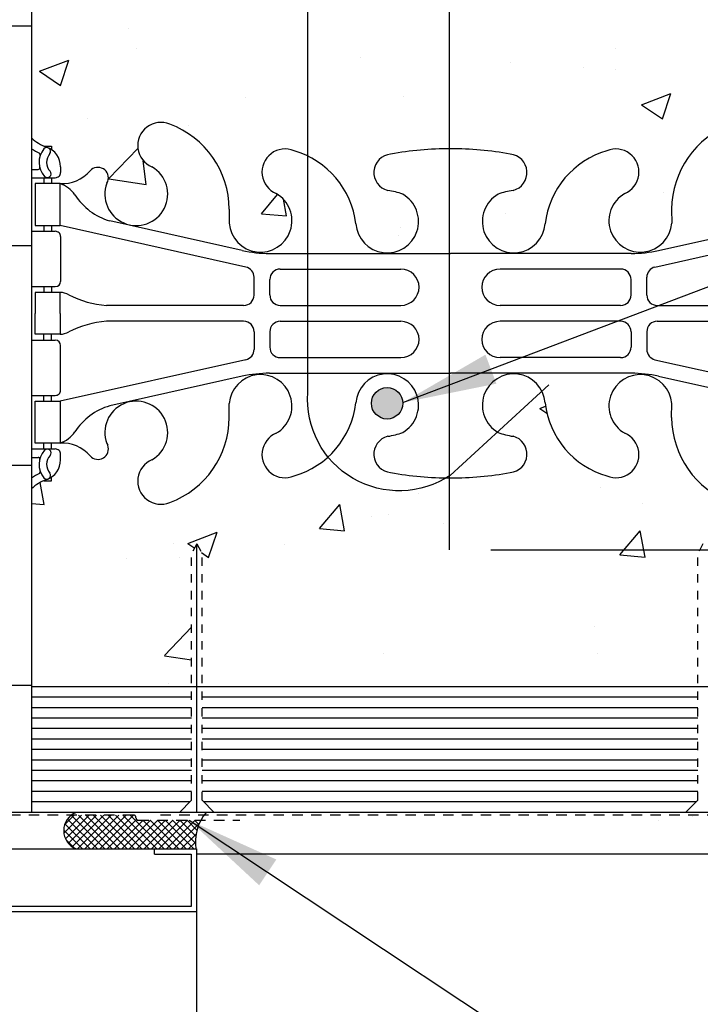
# Model space of a CAD drawing. Units: inches. Extents: x 2891.1 to 2946.6, y 417.3 to 502.3.
# Drawn here: x 2913.2 to 2921.3, y 479.2 to 490.9 of the extents above; entities that cross this region are included whole.
import ezdxf

# ---------------------------------------------------------------- set-up
doc = ezdxf.new("R2010")
doc.units = ezdxf.units.IN
doc.header["$LTSCALE"] = 0.5
doc.header["$MEASUREMENT"] = 0
doc.linetypes.add('DASHED2', pattern=[0.375, 0.25, -0.125])
doc.linetypes.add('HIDDEN2', pattern=[0.1875, 0.125, -0.0625])
doc.layers.get('0').update_dxf_attribs({"linetype": 'CONTINUOUS'})
doc.layers.get('Defpoints').update_dxf_attribs({"linetype": 'CONTINUOUS'})
for name, color, linetype in [('HATCH', 12, 'CONTINUOUS'), ('LINE18', 9, 'CONTINUOUS'), ('line25', 2, 'CONTINUOUS'), ('LINE3', 3, 'CONTINUOUS'), ('TEXT', 4, 'CONTINUOUS'), ('Web_Edge', 9, 'CONTINUOUS')]:
    doc.layers.add(name, color=color, linetype=linetype)
doc.styles.add('DIM', font='romans.shx', dxfattribs={"width": 0.7})
doc.dimstyles.new('ext_12', dxfattribs={"dimscale": 12, "dimtxt": 0.09375, "dimasz": 0.09375, "dimexe": 0.09375, "dimexo": 0.0625, "dimgap": 0.0625, "dimtad": 1, "dimdec": 1, "dimzin": 3, "dimdsep": 46, "dimlunit": 4, "dimtxsty": 'DIM', "dimcen": 0.09, "dimdle": 0.09375, "dimclrt": 4, "dimadec": 0, "dimazin": 0, "dimtfac": 1, "dimtdec": 1, "dimtmove": 2, "dimatfit": 3, "dimfxl": 0, "dimfrac": 2, "dimtolj": 1, "dimtzin": 0, "dimarcsym": 0})
doc.dimstyles.new('ext_8', dxfattribs={"dimscale": 8, "dimtxt": 0.09375, "dimasz": 0.09375, "dimexe": 0.09375, "dimexo": 0.0625, "dimgap": 0.0625, "dimtad": 1, "dimdec": 1, "dimzin": 3, "dimdsep": 46, "dimlunit": 4, "dimtxsty": 'DIM', "dimcen": 0.09, "dimdle": 0.09375, "dimclrt": 4, "dimadec": 0, "dimazin": 0, "dimtfac": 1, "dimtdec": 1, "dimtmove": 2, "dimatfit": 3, "dimfxl": 0, "dimfrac": 2, "dimtolj": 1, "dimtzin": 0, "dimarcsym": 0})

# ---------------------------------------------------------------- blocks, each defined once
blk = doc.blocks.new('10 web')
at = {"layer": 'Web_Edge'}
for p, q in [((4.853997003139739, 6.902688307544963), (4.763997003139139, 6.902688307551841)), ((4.763997003139139, 6.902688307551841), (4.76399700313641, 6.860962247627697)), ((4.653997003120367, 6.653839095863816), (4.653997003116729, 6.58633909584762)), ((4.999999999999545, 6.623839095844744), (4.922121466730914, 6.623839095844858)), ((4.101538480200816, 6.45797312270264), (4.08982827423506, 6.479319014377779)), ((4.999999999999545, 6.523839095844835), (4.716497003116729, 6.523839095844778)), ((4.763997003114582, 6.523839095844721), (4.763997003110035, 6.453839095844785)), ((4.853997003139739, 6.523839095844721), (4.853997003139739, 6.453839095844785)), ((-2.640335140480147, 6.147498939374429), (-2.64084503155118, 5.982511116583737)), ((2.640326912714499, 6.147498939374429), (2.640836803785533, 5.982511116583737)), ((-2.484795555028541, 5.655489849189166), (-4.065591131015026, 6.008449061888996)), ((2.484787327262893, 5.655489849189166), (4.065582903249378, 6.008449061888996)), ((-2.441441939459764, 5.45720924639096), (-4.659005230890216, 5.953839095844785)), ((2.441433711694117, 5.45720924639096), (4.658997003124568, 5.953839095844785)), ((4.999999999999545, 5.883839095844792), (4.716497003116729, 5.883839095844905)), ((4.763997003076383, 5.953839095844785), (4.763997003071836, 5.883839095844905)), ((4.853997003139739, 5.953839095844785), (4.853997003139739, 5.883839095844849)), ((4.653997003116729, 5.821339095844905), (4.653997003116729, 5.28633909584488)), ((-2.157925096423241, 5.619441932862458), (-4.113882823730819e-06, 5.619441932862401)), ((2.157916868657594, 5.619441932862458), (-4.113882823730819e-06, 5.619441932862401)), ((-2.031259477214917, 5.432808417810861), (-0.5917596972144565, 5.432808417810918)), ((2.031251249449269, 5.432808417810861), (0.5917514694488091, 5.432808417810918)), ((-2.343759387214504, 5.122942882862333), (-2.34375938721405, 5.335230735791015)), ((-2.156259477215826, 5.123810117810706), (-2.156259477214917, 5.307808417810861)), ((2.156251249450179, 5.123810117810706), (2.156251249449269, 5.307808417810861)), ((2.343751159448857, 5.122942882862333), (2.343751159448402, 5.335230735791015)), ((4.999999999999545, 5.223839095844824), (4.716497003116729, 5.22383909584488)), ((4.76399700302909, 5.22383909584488), (4.763997003024542, 5.153839095844944)), ((4.853997003140194, 5.223839095844937), (4.853997003140194, 5.153839095844944)), ((-2.468759387214504, 4.997942882862333), (-4.106281131013475, 4.997942882862333)), ((-2.031259477215826, 4.998810117810933), (-0.5917596972144565, 4.99881011781099)), ((2.031251249450179, 4.998810117810933), (0.5917514694488091, 4.99881011781099)), ((2.468751159448857, 4.997942882862333), (4.106272903247827, 4.997942882862333)), ((-2.468759387214504, 4.809735308827555), (-4.106281131013475, 4.809735308827555)), ((-2.031259477215826, 4.808868073878955), (-0.5917596972144565, 4.808868073878898)), ((2.031251249450179, 4.808868073878955), (0.5917514694488091, 4.808868073878898)), ((2.468751159448857, 4.809735308827555), (4.106272903247827, 4.809735308827555)), ((-2.343759387214504, 4.684735308827555), (-2.34375938721405, 4.472447455898873)), ((-2.156259477215826, 4.683868073879182), (-2.156259477214917, 4.499869773879027)), ((2.156251249450179, 4.683868073879182), (2.156251249449269, 4.499869773879027)), ((2.343751159448857, 4.684735308827555), (2.343751159448402, 4.472447455898873)), ((4.76399700302909, 4.583839095845008), (4.763997003024542, 4.653839095844944)), ((4.853997003140194, 4.583839095844951), (4.853997003140194, 4.653839095844944)), ((4.653997003116729, 3.986339095844983), (4.653997003116729, 4.521339095845008)), ((4.999999999999545, 4.583839095845065), (4.716497003116729, 4.583839095845008)), ((-2.031259477214917, 4.374869773879027), (-0.5917596972144565, 4.37486977387897)), ((2.031251249449269, 4.374869773879027), (0.5917514694488091, 4.37486977387897)), ((-2.441441939459764, 4.350468945298928), (-4.659005230890216, 3.853839095845103)), ((2.441433711694117, 4.350468945298928), (4.658997003124568, 3.853839095845103)), ((-2.484795555028541, 4.152188342500722), (-4.065591131015026, 3.799229129800892)), ((-2.157925096423241, 4.18823625882743), (-4.113882823730819e-06, 4.188236258827487)), ((2.157916868657594, 4.18823625882743), (-4.113882823730819e-06, 4.188236258827487)), ((2.484787327262893, 4.152188342500722), (4.065582903249378, 3.799229129800892)), ((4.999999999999545, 3.923839095845096), (4.716497003116729, 3.923839095844983)), ((4.763997003076383, 3.853839095845103), (4.763997003071836, 3.923839095844983)), ((4.853997003139739, 3.853839095845103), (4.853997003139739, 3.92383909584504)), ((-2.640335140480147, 3.660179252315459), (-2.64084503155118, 3.825167075106151)), ((2.640326912714499, 3.660179252315459), (2.640836803785533, 3.825167075106151)), ((4.101538480200816, 3.349705068987248), (4.08982827423506, 3.328359177312109)), ((4.763997003114582, 3.283839095845167), (4.763997003110035, 3.353839095845103)), ((4.853997003139739, 3.283839095845167), (4.853997003139739, 3.353839095845103)), ((4.653997003120367, 3.153839095826072), (4.653997003116729, 3.221339095842268)), ((4.999999999999545, 3.283839095845053), (4.716497003116729, 3.28383909584511)), ((4.999999999999545, 3.183839095845144), (4.922121466730914, 3.18383909584503)), ((4.763997003139139, 2.904989884138047), (4.76399700313641, 2.946715944062191)), ((4.853997003139739, 2.904989884144925), (4.763997003139139, 2.904989884138047))]:
    blk.add_line(p, q, dxfattribs=at)
for points in [[(4.95899700312475, 5.953839095844785), (4.658997003124568, 5.953839095844785), (4.658997003124568, 6.453839095844785), (4.95899700312475, 6.453839095844785)], [(4.95899700312475, 3.853839095845103), (4.658997003124568, 3.853839095845103), (4.658997003124568, 3.353839095845103), (4.95899700312475, 3.353839095845103)]]:
    blk.add_lwpolyline(points, close=True, dxfattribs=at)
for points in [[(4.658997003039531, 4.903839095844944), (4.658997003039531, 5.153839095844944), (4.958997003039713, 5.153839095844944), (4.958997003039713, 4.903839095844944)], [(4.658997003039531, 4.903839095844944), (4.658997003039531, 4.653839095844944), (4.958997003039713, 4.653839095844944), (4.958997003039713, 4.903839095844944)]]:
    blk.add_lwpolyline(points, dxfattribs=at)
for centre, radius, start, end in [((3.456095977412133, 6.907941981435442), 0.2769683423152065, 292.6800200708872, 112.6800200729195), ((-3.731902531418655, 6.141151518911897), 1.091585845779813, 0.3331688975579108, 69.48254033780732), ((3.731894303653007, 6.141151518911897), 1.091585845779813, 110.5174596621927, 179.6668311024421), ((4.653997003110362, 7.360945877027746), 0.5, 289.4712206353016, 313.7891111703809), ((-1.972967298529511, 6.590802604713076), 0.2769683423152065, 67.31997992708048, 247.3199799291128), ((-2.157043086624071, 5.854000851922137), 1.034103379311961, 6.666855068444773, 73.66351084947492), ((-0.01718612015702092, 3.09207290943192), 3.777410353861612, 89.73938234251118, 100.6275482201492), ((0.01717789239137346, 3.09207290943192), 3.777410353861612, 79.37245177985083, 90.26061765748882), ((2.157034858858424, 5.854000851922137), 1.034103379311961, 106.3364891505251, 173.3331449315552), ((1.972959070763864, 6.590802604713076), 0.2769683423152065, 292.6800200708872, 112.6800200729195), ((4.903997003120367, 6.653839095844774), 0.25, 109.4712206353016, 179.999999995639), ((4.818055965720305, 6.83929519551674), 0.04500919725254051, 40.81210079798517, 218.5519993539986), ((4.660289594665301, 6.708398502177886), 0.25, 317.5391321572082, 39.88548800373463), ((4.653997003110362, 7.360945877027746), 0.6, 294.9252292854749, 305.2167839521452), ((-0.6939550498032077, 6.585588239078959), 0.22, 95.18346528133279, 255.7396035695702), ((0.6939468220375602, 6.585588239078959), 0.22, 284.2603964304298, 84.8165347186672), ((4.660289594665301, 6.708398502177886), 0.16, 317.5391321572474, 39.99992280104347), ((4.916079213669491, 6.797928268316809), 0.02103171283708721, 116.0042723403082, 196.5359959553768), ((3.750002390996087, 6.327407514724143), 0.375, 119.9315291313768, 20.37572774752953), ((4.207006970636485, 6.522840883704077), 0.125, 41.01267807848709, 200.3757277476027), ((4.634342587612082, 6.894484112342184), 0.4413341939712527, 221.0126780785263, 273.2024024553114), ((4.716497003116729, 6.586339095844778), 0.0625, 179.9999999973945, 270), ((4.81152600413634, 6.570005769527882), 0.04500000000006049, 137.5391321572867, 317.5391321569801), ((4.921917470907374, 6.643421555051134), 0.01958352171754351, 164.5099000626936, 270.5968441877272), ((-0.8627051851749457, 5.546126778225982), 0.8341443637323576, 69.37290550549801, 82.1063016333885), ((0.8626969574092982, 5.546126778225982), 0.8341443637323576, 97.89369836661152, 110.627094494502), ((4.78140565428248, 6.111235233324521), 0.3638149041640656, 109.6612587265429, 145.0224862518246), ((-2.266873712113465, 6.01026813800155), 0.375, 184.2448425985993, 60.06847086862322), ((-0.7559610197477014, 6.00181332552944), 0.375, 184.2448425985993, 60.06847086862322), ((0.7559527919820539, 6.00181332552944), 0.375, 119.9315291313768, 355.7551574014007), ((2.266865484347818, 6.01026813800155), 0.375, 119.9315291313768, 355.7551574014007), ((3.858286758964368, 6.722465284659052), 0.7434990637615071, 286.1892885425029, 327.2080834721897), ((4.716497003116729, 5.821339095844905), 0.0625, 89.99999999997395, 180), ((-2.157925096423241, 7.119441932862458), 1.5, 257.4134795292165, 270), ((2.157916868657594, 7.119441932862458), 1.5, 270, 282.5865204707835), ((-2.46875938721405, 5.335230735791015), 0.125, 0, 77.37672990340316), ((-2.031259477214917, 5.307808417810861), 0.125, 90, 180), ((-0.5917596972144565, 5.215809267810926), 0.2169991499999639, 270, 90), ((0.5917514694488091, 5.215809267810926), 0.2169991499999639, 90, 270), ((2.031251249449269, 5.307808417810861), 0.125, 0, 90), ((2.468751159448402, 5.335230735791015), 0.125, 102.6232700965968, 180), ((4.716497003116729, 5.28633909584488), 0.0625, 180, 269.9999999999739), ((-2.468759387214504, 5.122942882862333), 0.125, 270, 0), ((-2.031259477215826, 5.123810117810933), 0.125, 180.0000000001042, 270), ((2.031251249450179, 5.123810117810933), 0.125, 270, 359.9999999998958), ((2.468751159448857, 5.122942882862333), 0.125, 180, 270), ((4.017522083625408, 6.164793898792084), 1.170221347164698, 274.3495487562789, 297.3634518219287), ((4.663119758126413, 4.935155436455489), 0.218722518258797, 91.08004634494158, 119.5062534114404), ((-2.468759387214504, 4.684735308827555), 0.125, 0, 90), ((-2.031259477215826, 4.683868073878955), 0.125, 90, 179.9999999998958), ((-0.5917596972144565, 4.591868923878963), 0.2169991499999639, 270, 90), ((0.5917514694488091, 4.591868923878963), 0.2169991499999639, 90, 270), ((2.031251249450179, 4.683868073878955), 0.125, 1.042204158021965e-10, 90), ((2.468751159448857, 4.684735308827555), 0.125, 90, 180), ((4.017522083625408, 3.642884292897804), 1.170221347164698, 62.63654817807128, 85.65045124372111), ((4.663119758126413, 4.872522755234399), 0.218722518258797, 240.4937465885596, 268.9199536550584), ((-2.46875938721405, 4.472447455898873), 0.125, 282.6232700965969, 0), ((-2.031259477214917, 4.499869773879027), 0.125, 180, 270), ((2.031251249449269, 4.499869773879027), 0.125, 270, 0), ((2.468751159448402, 4.472447455898873), 0.125, 180, 257.3767299034032), ((4.716497003116729, 4.521339095845008), 0.0625, 90.00000000002606, 180), ((-2.266873712113465, 3.797410053688338), 0.375, 299.9315291313768, 175.7551574014007), ((-2.157925096423241, 2.68823625882743), 1.5, 90, 102.5865204707836), ((-0.7559610197477014, 3.805864866160448), 0.375, 299.9315291313768, 175.7551574014007), ((0.7559527919820539, 3.805864866160448), 0.375, 4.244842598599332, 240.0684708686232), ((2.266865484347818, 3.797410053688338), 0.375, 4.244842598599332, 240.0684708686232), ((2.157916868657594, 2.68823625882743), 1.5, 77.41347952921645, 90), ((4.716497003116729, 3.986339095844983), 0.0625, 180, 270.000000000026), ((-2.157043086624071, 3.953677339767751), 1.034103379311961, 286.3364891505251, 353.3331449315552), ((2.157034858858424, 3.953677339767751), 1.034103379311961, 186.6668550684448, 253.6635108494749), ((3.750002390996087, 3.480270676965745), 0.375, 339.6242722524705, 240.0684708686232), ((3.858286758964368, 3.085212907030837), 0.7434990637615071, 32.79191652781028, 73.81071145749713), ((-3.731902531418655, 3.666526672777991), 1.091585845779813, 290.5174596621927, 359.6668311024421), ((3.731894303653007, 3.666526672777991), 1.091585845779813, 180.3331688975579, 249.4825403378073), ((-1.972967298529511, 3.216875586976812), 0.2769683423152065, 112.6800200708872, 292.6800200729195), ((-0.6939550498032077, 3.222089952610929), 0.22, 104.2603964304298, 264.8165347186672), ((-0.8627051851749457, 4.261551413463906), 0.8341443637323576, 277.8936983666115, 290.627094494502), ((0.8626969574092982, 4.261551413463906), 0.8341443637323576, 249.372905505498, 262.1063016333885), ((0.6939468220375602, 3.222089952610929), 0.22, 275.1834652813328, 75.73960356957022), ((1.972959070763864, 3.216875586976812), 0.2769683423152065, 247.3199799270805, 67.31997992911278), ((4.78140565428248, 3.696442958365367), 0.3638149041640656, 214.9775137481754, 250.3387412734571), ((4.207006970636485, 3.284837307985811), 0.125, 159.6242722523973, 318.9873219215129), ((4.634342587612082, 2.913194079347704), 0.4413341939712527, 86.79759754468866, 138.9873219214737), ((4.716497003116729, 3.22133909584511), 0.0625, 90, 180.0000000026055), ((4.81152600413634, 3.237672422162007), 0.04500000000006049, 42.46086784301984, 222.4608678427133), ((4.660289594665301, 3.099279689512002), 0.16, 320.0000771989565, 42.46086784275256), ((4.660289594665301, 3.099279689512002), 0.25, 320.1145119962654, 42.46086784279177), ((4.921917470907374, 3.164256636638754), 0.01958352171754351, 89.40315581227276, 195.4900999373064), ((3.456095977412133, 2.899736210254446), 0.2769683423152065, 247.3199799270805, 67.31997992911278), ((4.903997003120367, 3.153839095845115), 0.25, 180.000000004361, 250.5287793646984), ((-0.01718612015702092, 6.715605282257968), 3.777410353861612, 259.3724517798508, 270.2606176574888), ((0.01717789239137346, 6.715605282257968), 3.777410353861612, 269.7393823425112, 280.6275482201492), ((4.818055965720305, 2.968382996173148), 0.04500919725254051, 141.4480006460014, 319.1878992020149), ((4.916079213669491, 3.009749923373079), 0.02103171283708721, 163.4640040446232, 243.9957276596917), ((4.653997003110362, 2.446732314662142), 0.6, 54.78321604785479, 65.07477071452507), ((4.653997003110362, 2.446732314662142), 0.5, 46.21088882961905, 70.52877936469841)]:
    blk.add_arc(centre, radius, start, end, dxfattribs=at)
for points in [[(-2.156259387214504, 5.128809987810996), (-2.15625956721442, 5.302808277810982)], [(2.156251159448857, 5.128809987810996), (2.156251339448772, 5.302808277810982)], [(-2.156259387214504, 4.678868203878892), (-2.15625956721442, 4.504869913878906)], [(2.156251159448857, 4.678868203878892), (2.156251339448772, 4.504869913878906)]]:
    blk.add_open_spline(points, degree=1, dxfattribs=at)
blk = doc.blocks.new('*D3')
at = {"layer": 'Defpoints', "color": 0}
for p in [(2918.325065330999, 484.6157606374179), (2928.177033643642, 484.6157606374179), (2923.342243223391, 482.9817701259478)]:
    blk.add_point(p, dxfattribs=at)
at = {"layer": 'TEXT', "color": 0, "lineweight": -2}
for p, q in [((2928.177033643642, 485.3657606374179), (2928.177033643642, 486.1157606374179)), ((2918.825065330999, 484.6157606374179), (2928.927033643642, 484.6157606374179)), ((2928.177033643642, 482.9817701259478), (2928.177033643642, 484.6157606374179)), ((2923.842243223391, 482.9817701259478), (2928.927033643642, 482.9817701259478)), ((2928.177033643642, 482.2317701259478), (2928.177033643642, 481.4817701259478))]:
    blk.add_line(p, q, dxfattribs=at)
at = {"layer": 'TEXT', "color": 0}
for points in [[(2928.052033643642, 485.3657606374179), (2928.302033643642, 485.3657606374179), (2928.177033643642, 484.6157606374179)], [(2928.052033643642, 482.2317701259478), (2928.302033643642, 482.2317701259478), (2928.177033643642, 482.9817701259478)]]:
    blk.add_solid(points, dxfattribs=at)
at = {"layer": 'TEXT', "color": 4, "insert": (2931.400978284293, 484.0064420913542), "char_height": 0.75, "attachment_point": 5, "rotation": 90, "style": 'DIM'}
blk.add_mtext('\\A1;1 1/2" \\P (38mm)MIN. \\PCOVER', dxfattribs=at)

msp = doc.modelspace()

# ---------------------------------------------------------------- hatches: boundary and pattern name
at = {"layer": 'HATCH'}
h = msp.add_hatch(dxfattribs=at)
h.set_pattern_fill('AR-CONC', color=256, scale=0.5)
h.set_pattern_definition([(49.99999999999999, (0, 0), (3.586300913003767, -0.3137606749129755), [0.375, -4.125]), (355, (0, 0), (-0.693756668065, 3.760960668500059), [0.3, -3.3]), (100.45144446, (0.298858405, -0.02614672), (2.89254423363556, 3.447199954843147), [0.3187009599999999, -3.505710559999999]), (46.18420000000001, (0, 1), (5.336206653357862, -0.8275964039653827), [0.5625, -6.1875]), (96.63563549, (0.444683725, 0.931033465), (4.673309728371142, 4.870593003872752), [0.47805171, -5.258568799999999]), (351.1841639899999, (0, 1), (4.673309725273866, 4.870593001349951), [0.45, -4.950000005]), (21, (0.5, 0.75), (2.984535260592308, -2.013094453326694), [0.375, -4.125]), (326.0000000000001, (0.5, 0.75), (1.216576659607909, 3.625750225234265), [0.3, -3.3]), (71.45144474, (0.74871127, 0.58224213), (4.201111883649856, 1.612655764031769), [0.31870095, -3.50571056]), (37.50000000000001, (0, 0), (0.06079927658645334, 1.664469269156557), [0, -3.26, 0, -3.35, 0, -3.3125]), (7.499999999999999, (0, 0), (1.315347687210743, 1.972058559411801), [0, -1.91, 0, -3.185, 0, -1.2625]), (327.5, (-1.115, 0), (2.669112180862045, -0.1127743586718988), [0, -1.25, 0, -3.9, 0, -5.175]), (317.5, (-1.615, 0), (2.915930846711931, 0.5005249116615886), [0, -1.625, 0, -2.59, 0, -3.675])])
h.paths.add_polyline_path([(2918.325065330999, 495.2837703415017, -0.04640469321329371), (2917.628420462007, 495.3485650529938, -0.8432432356332925), (2917.594103986636, 495.7808863360431, 0.05561716192567737), (2917.773402196308, 495.8264569144054, 1.661382059455777), (2917.212319111971, 496.1791973006837, -0.2554469744785577), (2916.638768921493, 495.3699236291103), (2916.638768921493, 489.3212271971005, -0.255446974478633), (2917.212319111971, 488.511953525527, 1.661382059455645), (2917.773402196308, 488.8646939118053, 0.05561716192567132), (2917.594103986636, 488.9102644901675, -0.8432432356327525), (2917.628420462006, 489.3425857732169, -0.04640469321332798), (2918.325065330999, 489.4073804847089)], flags=0)
h.paths.add_polyline_path([(2923.342243223391, 501.3455754131053), (2918.325065330998, 501.3455754131053), (2918.325065330998, 499.2149023643119, -0.04868417691272518), (2919.05607421254, 499.1502639649069, -0.8432432356332962), (2919.090390687911, 498.7179426818576, 0.05561716192566871), (2918.911092478239, 498.6723721034953, 0.04729453767258902), (2918.853357026419, 498.6314219065299), (2919.401841572929, 498.12732199431, 0.1391553920796799), (2919.472175562576, 498.319631717217, -0.3009499255518131), (2920.208415873222, 499.1919291196635, -1), (2920.422005170605, 498.6808269159677, 1.661382059457354), (2920.983088254942, 498.3280865296891), (2920.982638447636, 498.4736327694184, -0.3161137694329898), (2921.69155277985, 499.5090684963775, -1), (2921.905142077252, 498.9979662926895, 2.155403933982749), (2922.443789931356, 498.8035485358105), (2922.432079725391, 498.8248944274833, -0.8343745963394179), (2922.643578970672, 498.9504445479539, 0.2317403101388819), (2923.001248454281, 498.7994145089502), (2923.106248454266, 498.7994145089502), (2923.106248454271, 498.8694145089502), (2923.058748454273, 498.8694145089502, -0.4142135623889385), (2922.996248454273, 498.9319145089535), (2922.996248454277, 498.9994145089636, -0.2490694201798126), (2923.106248454293, 499.2065376607331), (2923.106248454295, 499.2482637206572), (2923.196248454296, 499.2482637206504, 0.08841040745012373), (2923.342243223391, 499.3455675261427)])
h.paths.add_polyline_path([(2918.853357026419, 498.6314219065299, 1.123401533006816), (2919.401841572929, 498.12732199431)])
h.paths.add_polyline_path([(2918.325065330999, 495.2837703415017, -0.04640469321329353), (2917.628420462007, 495.3485650529938, -0.8432432356333066), (2917.594103986636, 495.7808863360431, 0.05561716192567127), (2917.773402196308, 495.8264569144054, 1.661382059455691), (2917.212319111971, 496.1791973006837, -0.2554469744785683), (2916.638768921493, 495.3699236291103), (2916.638768921493, 489.3212271971005, -0.2554469744786312), (2917.212319111971, 488.511953525527, 1.661382059455733), (2917.773402196308, 488.8646939118053, 0.05561716192566478), (2917.594103986636, 488.9102644901675, -0.8432432356327525), (2917.628420462006, 489.3425857732169, -0.04640469321332796), (2918.325065330999, 489.4073804847089)], flags=16)
h.paths.add_polyline_path([(2918.325065330998, 501.3455754131053), (2917.34224322339, 501.3455754131053), (2916.34224322339, 502.3455754131053), (2916.34224322339, 500.3455754131053), (2915.34224322339, 501.3455754131053), (2913.34224322339, 501.3455754131053), (2913.34224322339, 499.3455754131057, 0.08841615068730786), (2913.488246220251, 499.2482637206504), (2913.578246220251, 499.2482637206572), (2913.578246220254, 499.2065376607331, -0.2490694201798123), (2913.68824622027, 498.9994145089636), (2913.688246220274, 498.9319145089535, -0.4142135623889385), (2913.625746220274, 498.8694145089502), (2913.578246220276, 498.8694145089502), (2913.578246220281, 498.7994145089502), (2913.683246220266, 498.7994145089502, 0.2317403100530692), (2914.040915703654, 498.9504445481465, -0.8343746018085936), (2914.252414949156, 498.8248944274833), (2914.240704743191, 498.8035485358105, 2.155403933982772), (2914.779352597295, 498.9979662926895, -1), (2914.992941894697, 499.5090684963775, -0.3112229933493421), (2915.701916310676, 498.4930743524798), (2915.701406419605, 498.3280865296891, 1.661382059457349), (2916.262489503942, 498.6808269159677, -1), (2916.476078801325, 499.1919291196635, -0.1266041264031957), (2916.918958345682, 498.9282605342873, -0.3137017347718126), (2918.137777972411, 499.2104128827469, -0.01240094163648673), (2918.325065330998, 499.2150586763989)])
h.paths.add_polyline_path([(2918.325065330999, 495.2837703415017, -0.04640469321329405), (2917.628420462007, 495.3485650529938, -0.8432432356333041), (2917.594103986636, 495.7808863360431, 0.05561716192566909), (2917.773402196308, 495.8264569144054, 1.661382059455775), (2917.212319111971, 496.1791973006837, -0.2554469744785577), (2916.638768921493, 495.3699236291103), (2916.638768921493, 489.3212271971005, -0.2554469744786356), (2917.212319111971, 488.511953525527, 1.661382059455725), (2917.773402196308, 488.8646939118053, 0.05561716192565849), (2917.594103986636, 488.9102644901675, -0.8432432356325533), (2917.628420462006, 489.3425857732169, -0.04640469321333267), (2918.325065330999, 489.4073804847089)], flags=0)
h.paths.add_polyline_path([(2916.638768921493, 495.3699236291103, -0.04225455806321707), (2916.476078801325, 495.3068998982372, -1), (2916.262489503942, 495.818002101933, 1.661382059457371), (2915.701406419605, 496.1707424882115), (2915.701856226911, 496.0251962484823, -0.3161137694329806), (2914.992941894697, 494.9897605215232, -1), (2914.779352597295, 495.5008627252112, 2.155403933982805), (2914.240704743191, 495.6952804820902), (2914.252414949156, 495.6739345904174, -0.8343745963394193), (2914.040915703875, 495.5483844699468, 0.2317403101388833), (2913.683246220266, 495.6994145089505), (2913.578246220281, 495.6994145089505), (2913.578246220276, 495.6294145089505), (2913.625746220274, 495.6294145089505, -0.4142135623889365), (2913.688246220274, 495.5669145089471), (2913.68824622027, 495.499414508937, -0.249069420179813), (2913.578246220254, 495.2922913571676), (2913.578246220251, 495.2505652972434), (2913.488246220251, 495.2505652972503, 0.08841615068716036), (2913.342243223391, 495.1532536047952), (2913.342243223391, 492.3455754131053), (2913.34224322339, 489.5378972214156, 0.08841615068722493), (2913.488246220251, 489.4405855289604), (2913.578246220251, 489.4405855289672), (2913.578246220254, 489.3988594690431, -0.2490694201798117), (2913.68824622027, 489.1917363172736), (2913.688246220274, 489.1242363172635, -0.4142135623889385), (2913.625746220274, 489.0617363172602), (2913.578246220276, 489.0617363172602), (2913.578246220281, 488.9917363172602), (2913.683246220266, 488.9917363172602, 0.2317403100530719), (2914.040915703654, 489.1427663564565, -0.8343746018085968), (2914.252414949156, 489.0172162357933), (2914.240704743191, 488.9958703441205, 2.155403933982786), (2914.779352597295, 489.1902881009995, -1), (2914.992941894697, 489.7013903046875, -0.3112229933493358), (2915.701916310676, 488.6853961607898), (2915.701406419605, 488.5204083379991, 1.661382059457424), (2916.262489503942, 488.8731487242777, -1), (2916.476078801325, 489.3842509279735, -0.04225455806315091), (2916.638768921493, 489.3212271971005)])
h.paths.add_polyline_path([(2918.325065330999, 495.2837703415017, -0.04640469321329393), (2917.628420462007, 495.3485650529938, -0.8432432356332906), (2917.594103986636, 495.7808863360431, 0.05561716192567662), (2917.773402196308, 495.8264569144054, 1.661382059455865), (2917.212319111971, 496.1791973006836, -0.2554469744785164), (2916.638768921493, 495.3699236291104), (2916.638768921493, 489.3212271971005, -0.2554469744786647), (2917.212319111971, 488.511953525527, 1.661382059455747), (2917.773402196308, 488.8646939118053, 0.05561716192565437), (2917.594103986636, 488.9102644901675, -0.843243235632362), (2917.628420462006, 489.3425857732168, -0.04640469321333747), (2918.325065330999, 489.4073804847089)], flags=0)
h.paths.add_polyline_path([(2923.342243223391, 492.3455754131053), (2923.342243223391, 495.153261491758, 0.08841040745012387), (2923.196248454296, 495.2505652972503), (2923.106248454295, 495.2505652972434), (2923.106248454293, 495.2922913571676, -0.249069420179812), (2922.996248454277, 495.499414508937), (2922.996248454273, 495.5669145089471, -0.4142135623888804), (2923.058748454273, 495.6294145089505), (2923.106248454271, 495.6294145089505), (2923.106248454266, 495.6994145089505), (2923.001248454281, 495.6994145089505, 0.2317403100530687), (2922.643578970893, 495.5483844697542, -0.8343746018086015), (2922.432079725391, 495.6739345904174), (2922.443789931356, 495.6952804820902, 2.155403933982525), (2921.905142077252, 495.5008627252112, -1), (2921.69155277985, 494.9897605215232, -0.3112229933493482), (2920.982578363871, 496.0057546654208), (2920.983088254942, 496.1707424882115, 1.661382059457298), (2920.422005170605, 495.818002101933, -1), (2920.208415873222, 495.3068998982372, -0.3009499255518215), (2919.472175562576, 496.1791973006837, 1.661382059455639), (2918.911092478239, 495.8264569144054, 0.0556171619256654), (2919.090390687911, 495.7808863360431, -0.8432432356333864), (2919.05607421254, 495.3485650529938, -0.04754436165061676), (2918.342247337273, 495.2838094189171, -0.04754436165063614), (2917.628420462007, 495.3485650529938, -0.8432432356332906), (2917.594103986636, 495.7808863360431, 0.05561716192567662), (2917.773402196308, 495.8264569144054, 1.661382059455865), (2917.212319111971, 496.1791973006836, -0.2554469744785471), (2916.638768921493, 495.3699236291103), (2916.638768921493, 489.3212271971005, -0.2554469744786397), (2917.212319111971, 488.511953525527, 1.661382059455681), (2917.773402196308, 488.8646939118053, 0.05561716192565437), (2917.594103986636, 488.9102644901675, -0.843243235632362), (2917.628420462006, 489.3425857732168, -0.04754436165066217), (2918.342247337273, 489.4073414072936, -0.04754436165061532), (2919.05607421254, 489.3425857732169, -0.843243235633329), (2919.090390687911, 488.9102644901675, 0.05561716192564827), (2918.911092478239, 488.8646939118053, 1.661382059455843), (2919.472175562576, 488.5119535255271, -0.3009499255518036), (2920.208415873222, 489.3842509279735, -1), (2920.422005170605, 488.8731487242777, 1.661382059457312), (2920.983088254942, 488.5204083379991), (2920.982638447636, 488.6659545777284, -0.3161137694329984), (2921.69155277985, 489.7013903046875, -1), (2921.905142077252, 489.1902881009995, 2.155403933982481), (2922.443789931356, 488.9958703441205), (2922.432079725391, 489.0172162357933, -0.834374596339425), (2922.643578970672, 489.1427663562639, 0.2317403101388832), (2923.001248454281, 488.9917363172602), (2923.106248454266, 488.9917363172602), (2923.106248454271, 489.0617363172602), (2923.058748454273, 489.0617363172602, -0.4142135623888804), (2922.996248454273, 489.1242363172635), (2922.996248454277, 489.1917363172736, -0.2490694201798117), (2923.106248454293, 489.3988594690431), (2923.106248454295, 489.4405855289672), (2923.196248454296, 489.4405855289604, 0.08841040745002884), (2923.342243223391, 489.5378893344526)])
h.paths.add_polyline_path([(2921.293288123992, 484.5688150574813), (2921.355788123994, 484.6883237240284), (2921.418288123993, 484.5688150574863), (2921.418288123992, 482.9817701259477), (2923.34224322339, 482.9817701259477), (2923.34224322339, 485.3455833000683, 0.08841040744988735), (2923.196248454296, 485.4428871055603), (2923.106248454295, 485.4428871055534), (2923.106248454293, 485.4846131654776, -0.2490694201798122), (2922.996248454277, 485.691736317247), (2922.996248454273, 485.7592363172571, -0.4142135623889385), (2923.058748454273, 485.8217363172605), (2923.106248454271, 485.8217363172605), (2923.106248454266, 485.8917363172605), (2923.001248454281, 485.8917363172605, 0.2317403100530709), (2922.643578970893, 485.7407062780642, -0.8343746018086015), (2922.432079725391, 485.8662563987274), (2922.443789931356, 485.8876022904002, 2.155403933982734), (2921.905142077252, 485.6931845335212, -1), (2921.69155277985, 485.1820823298332, -0.311222993349334), (2920.982578363871, 486.1980764737309), (2920.983088254942, 486.3630642965215, 1.661382059457379), (2920.422005170605, 486.010323910243, -1), (2920.208415873222, 485.4992217065472, -0.3009499255518235), (2919.472175562576, 486.3715191089937, 0.09811581268418003), (2919.433337275137, 486.5120203737413), (2918.900917182646, 486.0226849428773, 0.05889451393418069), (2919.090390687911, 485.9732081443531, -0.8432432356329461), (2919.05607421254, 485.5408868613038, -0.04754436165063671), (2918.342247337273, 485.4761312272271, -0.003323518312164451), (2918.292030832577, 485.4762366004869, -0.3725738593832679), (2916.880929499138, 485.7264981584842, -0.1136937620938414), (2916.476078801325, 485.4992217065472, -1), (2916.262489503942, 486.010323910243, 1.661382059457357), (2915.701406419605, 486.3630642965215), (2915.701856226911, 486.2175180567922, -0.3161137694329804), (2914.992941894697, 485.1820823298332, -1), (2914.779352597295, 485.6931845335212, 2.15540393398292), (2914.240704743191, 485.8876022904002), (2914.252414949156, 485.8662563987274, -0.8343745963394065), (2914.040915703875, 485.7407062782568, 0.2317403101388836), (2913.683246220266, 485.8917363172605), (2913.578246220281, 485.8917363172605), (2913.578246220276, 485.8217363172605), (2913.625746220274, 485.8217363172605, -0.4142135623889385), (2913.688246220274, 485.7592363172571), (2913.68824622027, 485.691736317247, -0.2490694201798117), (2913.578246220254, 485.4846131654776), (2913.578246220251, 485.4428871055534), (2913.488246220251, 485.4428871055603, 0.08841615068746973), (2913.34224322339, 485.3455754131048), (2913.34224322339, 482.9817701259477), (2915.252725827575, 482.9817701259477), (2915.252725827574, 484.5688150574863), (2915.315225827574, 484.6883237240284), (2915.377725827575, 484.5688150574813), (2915.377725827575, 482.9817701259477), (2921.293288123992, 482.9817701259477)])
h.paths.add_polyline_path([(2923.46724322339, 461.0053330924068), (2923.46724322339, 462.0760465849786), (2914.84224322339, 462.0760465849787), (2914.84224322339, 460.7580391288369), (2915.686288720862, 459.9139936313658), (2915.726599935563, 459.7852940690138), (2915.597900373215, 459.8256052837133), (2914.84745907195, 460.5760465849786), (2913.342243223389, 460.5760465849786), (2913.342243223389, 459.123332973991, 0.08841615068706096), (2913.488246220249, 459.026021281536), (2913.57824622025, 459.0260212815429), (2913.578246220253, 458.9842952216187, -0.2490694201798122), (2913.688246220269, 458.7771720698493), (2913.688246220273, 458.7096720698391, -0.4142135623889385), (2913.625746220273, 458.6471720698358), (2913.578246220275, 458.6471720698358), (2913.578246220279, 458.5771720698358), (2913.683246220265, 458.5771720698358, 0.2317403100530691), (2914.040915703652, 458.7282021090321, -0.834374601808596), (2914.252414949154, 458.6026519883689), (2914.24070474319, 458.5813060966961, 2.155403933982682), (2914.779352597294, 458.7757238535751, -1), (2914.992941894696, 459.2868260572631, -0.3112229933493265), (2915.701916310675, 458.2708319133654), (2915.701406419604, 458.1058440905747, 1.661382059457356), (2916.262489503941, 458.4585844768533, -1), (2916.476078801324, 458.9696866805491, -0.3009499255518183), (2917.212319111969, 458.0973892781026, 1.661382059455775), (2917.773402196307, 458.4501296643809, 0.05561716192566205), (2917.594103986634, 458.4957002427432, -0.8432432356336189), (2917.628420462006, 458.9280215257925, -0.04754436165062553), (2918.342247337272, 458.9927771598692, -0.04754436165062365), (2919.056074212539, 458.9280215257925, -0.8432432356332958), (2919.09039068791, 458.4957002427432, 0.05561716192566154), (2918.911092478237, 458.4501296643809, 1.661382059455786), (2919.472175562575, 458.0973892781026, -0.300949925551813), (2920.20841587322, 458.9696866805491, -1), (2920.422005170603, 458.4585844768533, 1.661382059457303), (2920.98308825494, 458.1058440905747), (2920.982638447635, 458.251390330304, -0.316113769432984), (2921.691552779849, 459.2868260572631, -1), (2921.90514207725, 458.7757238535751, 2.155403933982717), (2922.443789931354, 458.5813060966961), (2922.43207972539, 458.6026519883689, -0.8343745963394136), (2922.64357897067, 458.7282021088395, 0.231740310138884), (2923.001248454279, 458.5771720698358), (2923.106248454265, 458.5771720698358), (2923.106248454269, 458.6471720698358), (2923.058748454272, 458.6471720698358, -0.4142135623889385), (2922.996248454272, 458.7096720698391), (2922.996248454275, 458.7771720698493, -0.2490694201798126), (2923.106248454291, 458.9842952216187), (2923.106248454294, 459.0260212815429), (2923.196248454295, 459.026021281536, 0.08841040745069602), (2923.34224322339, 459.1233250870291), (2923.34224322339, 460.5760465849787), (2923.46724322339, 460.5760465849787), (2923.46724322339, 460.828556397109), (2922.464292109994, 459.8256052837133), (2922.335592547647, 459.7852940690138), (2922.375903762347, 459.9139936313658)])
h.paths.add_polyline_path([(2920.796616935503, 458.1336011119926, -1), (2920.421616935503, 458.1336011119926, -1)], flags=16)
h.paths.add_polyline_path([(2916.262877739041, 458.1336011119926, -1), (2915.887877739041, 458.1336011119926, -1)], flags=16)
h.paths.add_polyline_path([(2923.34224322339, 454.931019052643, 0.08841040745051555), (2923.196248454295, 455.0283228581359), (2923.106248454294, 455.0283228581291), (2923.106248454291, 455.0700489180532, -0.2490694201798115), (2922.996248454275, 455.2771720698227), (2922.996248454272, 455.3446720698328, -0.4142135623888824), (2923.058748454272, 455.4071720698361), (2923.106248454269, 455.4071720698361), (2923.106248454265, 455.4771720698361), (2923.001248454279, 455.4771720698361, 0.2317403100530681), (2922.643578970892, 455.3261420306398, -0.8343746018085919), (2922.43207972539, 455.451692151303), (2922.443789931354, 455.4730380429758, 2.155403933982711), (2921.90514207725, 455.2786202860968, -1), (2921.691552779848, 454.7675180824089, -0.3112229933493137), (2920.982578363869, 455.7835122263065), (2920.98308825494, 455.9485000490972, 1.661382059457328), (2920.422005170603, 455.5957596628186, -1), (2920.20841587322, 455.0846574591228, -0.3009499255518265), (2919.472175562575, 455.9569548615693, 1.661382059455775), (2918.911092478237, 455.604214475291, 0.0556171619256672), (2919.09039068791, 455.5586438969287, -0.8432432356330964), (2919.056074212539, 455.1263226138794, -0.04754436165061983), (2918.342247337272, 455.0615669798027), (2918.342247337272, 449.1850989681792, -0.04754436165063865), (2919.056074212539, 449.1203433341025, -0.8432432356332776), (2919.09039068791, 448.6880220510532, 0.05561716192565688), (2918.911092478237, 448.6424514726909, 1.661382059455791), (2919.472175562575, 448.2897110864126, -0.3009499255518288), (2920.20841587322, 449.1620084888592, -1), (2920.422005170603, 448.6509062851632, 1.661382059456683), (2920.98308825494, 448.2981658988847), (2920.982638447635, 448.443712138614, -0.3161137694329835), (2921.691552779849, 449.4791478655731, -1), (2921.90514207725, 448.9680456618851, 2.155403933982947), (2922.443789931354, 448.7736279050061), (2922.43207972539, 448.7949737966789, -0.834374596339408), (2922.64357897067, 448.9205239171495, 0.2317403101388673), (2923.001248454279, 448.7694938781458), (2923.106248454265, 448.7694938781458), (2923.106248454269, 448.8394938781458), (2923.058748454272, 448.8394938781458, -0.4142135623888782), (2922.996248454272, 448.9019938781491), (2922.996248454275, 448.9694938781593, -0.2490694201798126), (2923.106248454291, 449.1766170299287), (2923.106248454294, 449.2183430898529), (2923.196248454295, 449.218343089846, 0.08841040745027413), (2923.342243223389, 449.3156468953385)])
h.paths.add_polyline_path([(2916.342243223388, 444.1233329739909), (2917.342243223388, 443.1233329739909), (2918.342247337272, 443.1233329739909), (2918.342247337272, 445.2538887881127, -0.04754436165060432), (2917.628420462006, 445.3186444221894, -0.8432432356333066), (2917.594103986634, 445.7509657052387, 0.05561716192566933), (2917.773402196307, 445.796536283601, 1.661382059455668), (2917.212319111969, 446.1492766698793, -0.3009499255518244), (2916.476078801324, 445.2769792674328, -1), (2916.262489503941, 445.7880814711286, 1.661382059457328), (2915.701406419604, 446.1408218574072), (2915.70185622691, 445.9952756176779, -0.3161137694329791), (2914.992941894695, 444.9598398907188, -1), (2914.779352597294, 445.4709420944068, 2.155403933982824), (2914.24070474319, 445.6653598512858), (2914.252414949154, 445.644013959613, -0.8343745963394146), (2914.040915703874, 445.5184638391424, 0.2317403101388806), (2913.683246220265, 445.6694938781461), (2913.578246220279, 445.6694938781461), (2913.578246220275, 445.5994938781461), (2913.625746220273, 445.5994938781461, -0.4142135623889395), (2913.688246220273, 445.5369938781428), (2913.688246220269, 445.4694938781327, -0.2490694201798122), (2913.578246220253, 445.2623707263632), (2913.57824622025, 445.2206446664391), (2913.488246220249, 445.2206446664459, 0.088416150687061), (2913.342243223389, 445.123332973991), (2913.342243223389, 443.1233329739909), (2915.342243223388, 443.1233329739909), (2916.342243223388, 442.1233329739909)])
h.paths.add_polyline_path([(2923.342243223389, 445.1233408609537, 0.08841040745004053), (2923.196248454295, 445.2206446664459), (2923.106248454294, 445.2206446664391), (2923.106248454291, 445.2623707263632, -0.2490694201798122), (2922.996248454275, 445.4694938781327), (2922.996248454272, 445.5369938781428, -0.4142135623889385), (2923.058748454272, 445.5994938781461), (2923.106248454269, 445.5994938781461), (2923.106248454265, 445.6694938781461), (2923.001248454279, 445.6694938781461, 0.2317403100530709), (2922.643578970892, 445.5184638389498, -0.8343746018085987), (2922.43207972539, 445.644013959613), (2922.443789931354, 445.6653598512858, 2.155403933982736), (2921.90514207725, 445.4709420944068, -1), (2921.691552779849, 444.9598398907186, -0.3112229933494444), (2920.982578363869, 445.9758340346164), (2920.98308825494, 446.1408218574072, 1.661382059457432), (2920.422005170603, 445.7880814711286, -1), (2920.20841587322, 445.2769792674328, -0.3009499255518341), (2919.472175562575, 446.1492766698793, 1.661382059455646), (2918.911092478237, 445.796536283601, 0.05561716192566506), (2919.09039068791, 445.7509657052387, -0.8432432356334011), (2919.056074212539, 445.3186444221894, -0.04754436165065576), (2918.342247337272, 445.2538887881127), (2918.342247337272, 443.1233329739909), (2923.342243223389, 443.1233329739909)])
h.paths.add_polyline_path([(2918.342247337272, 455.0615669798027, -0.04754436165063845), (2917.628420462006, 455.1263226138794, -0.8432432356331937), (2917.594103986634, 455.5586438969287, 0.0556171619256818), (2917.773402196307, 455.604214475291, 1.661382059455736), (2917.212319111969, 455.9569548615694, -0.3009499255518733), (2916.476078801324, 455.0846574591228, -1), (2916.262489503941, 455.5957596628186, 1.661382059457036), (2915.701406419604, 455.9485000490972), (2915.70185622691, 455.8029538093679, -0.3161137694330216), (2914.992941894695, 454.7675180824087, -1), (2914.779352597294, 455.2786202860967, 2.155403933983979), (2914.24070474319, 455.4730380429758), (2914.252414949154, 455.451692151303, -0.8343745963394004), (2914.040915703874, 455.3261420308324, 0.2317403101388685), (2913.683246220265, 455.4771720698361), (2913.578246220279, 455.4771720698361), (2913.578246220275, 455.4071720698361), (2913.625746220273, 455.4071720698361, -0.4142135623889334), (2913.688246220273, 455.3446720698328), (2913.688246220269, 455.2771720698227, -0.2490694201798125), (2913.578246220253, 455.0700489180532), (2913.57824622025, 455.0283228581291), (2913.488246220249, 455.0283228581359, 0.08841615068706123), (2913.342243223389, 454.931011165681), (2913.342243223389, 449.315654782301, 0.08841615068706102), (2913.488246220249, 449.218343089846), (2913.57824622025, 449.2183430898529), (2913.578246220253, 449.1766170299287, -0.2490694201798126), (2913.688246220269, 448.9694938781593), (2913.688246220273, 448.9019938781491, -0.4142135623889407), (2913.625746220273, 448.8394938781458), (2913.578246220275, 448.8394938781458), (2913.578246220279, 448.7694938781458), (2913.683246220265, 448.7694938781458, 0.2317403100530713), (2914.040915703652, 448.9205239173421, -0.8343746018085919), (2914.252414949154, 448.7949737966789), (2914.24070474319, 448.7736279050061, 2.155403933982991), (2914.779352597294, 448.9680456618851, -1), (2914.992941894695, 449.4791478655732, -0.3112229933493675), (2915.701916310675, 448.4631537216755), (2915.701406419604, 448.2981658988847, 1.661382059457311), (2916.262489503941, 448.6509062851633, -1), (2916.476078801324, 449.1620084888591, -0.3009499255518247), (2917.212319111969, 448.2897110864126, 1.661382059455633), (2917.773402196307, 448.6424514726909, 0.05561716192567178), (2917.594103986634, 448.6880220510532, -0.8432432356329435), (2917.628420462005, 449.1203433341025, -0.04754436165062571), (2918.342247337272, 449.1850989681792)])
h.paths.add_polyline_path([(2916.638768921493, 495.3699236291102), (2916.854666258889, 495.5110929170607), (2917.028907272196, 495.7013046344622), (2917.15064999483, 495.9287230542104), (2917.212319111971, 496.1791973006837), (2917.274390443276, 496.3596310509229), (2917.417215733184, 496.4861621734113), (2917.603816116713, 496.5260305225378), (2917.785878928844, 496.4689137926358), (2917.916266326185, 496.3296000639152), (2917.961219735836, 496.1441590238076), (2917.909100280209, 495.960603171979), (2917.773402196308, 495.8264569144051), (2917.568312621654, 495.7726107120529), (2917.461870820529, 495.684479332409), (2917.428986225545, 495.5502571266549), (2917.491859760616, 495.4129799512941), (2917.628420462006, 495.3485650529938), (2918.325065330999, 495.2837703415017), (2918.325065330999, 489.4073804847089), (2917.628420462006, 489.3425857732169), (2917.491859760616, 489.2781708749166), (2917.428986225545, 489.1408936995557), (2917.46941550575, 488.9954166306087), (2917.594103986636, 488.9102644901675), (2917.846930776943, 488.8093243638752), (2917.960482449303, 488.5643140780829), (2917.920296712843, 488.3692265184782), (2917.785878928844, 488.2222370335749), (2917.603816116713, 488.1651203036728), (2917.417215733184, 488.2049886527993), (2917.274390443276, 488.3315197752878), (2917.212319111971, 488.511953525527), (2917.161085954644, 488.7339985384362), (2917.028907272196, 488.9898461917484), (2916.854666258889, 489.18005790915), (2916.638768921493, 489.3212271971004)], flags=17)
h = msp.add_hatch(dxfattribs=at)
h.set_pattern_fill('INSUL', color=256, scale=7, style=0)
h.set_pattern_definition([(0, (0, 0), (0, 2.625), []), (0, (0, 0.875), (0, 2.625), [0.875, -0.875]), (0, (0, 1.75), (0, 2.625), [0.875, -0.875])])
h.paths.add_polyline_path([(2913.342243223391, 492.3455754131053), (2912.654743223391, 492.3455754131053), (2912.654743223391, 491.8455754131053), (2911.154743223391, 491.8455754131053), (2911.154743223391, 492.3455754131053), (2910.717243223389, 492.3455754131053), (2910.717243223389, 492.1067701259477), (2910.71724322339, 481.4817701259477), (2913.34224322339, 481.4817701259477)])
h.paths.add_polyline_path([(2925.967243223391, 492.3455754131053), (2925.529743223391, 492.3455754131053), (2925.529743223391, 491.8455754131053), (2924.029743223391, 491.8455754131053), (2924.029743223391, 492.3455754131053), (2923.592243223391, 492.3455754131053), (2923.342243223391, 492.3455754131053), (2923.34224322339, 482.9817701259477), (2925.967243223391, 482.9817701259477)])
h = msp.add_hatch(dxfattribs=at)
h.set_pattern_fill('ANSI37', color=256, scale=0.5)
h.set_pattern_definition([(45, (86.11267447159753, -4.44218356923875), (-0.04419417382415922, 0.04419417382415922), []), (135, (86.11267447159753, -4.44218356923875), (-0.04419417382415922, -0.04419417382415922), [])])
edge = h.paths.add_edge_path()
edge.add_line((2910.902450473101, 481.4260316093345), (2910.566213587556, 481.4259335117302))
edge.add_arc((2910.583344572772, 481.245228037905), 0.1815156712927789, 95.41548902598267, 264.9231643827395)
edge.add_line((2910.567281961421, 481.064424466476), (2910.902450473103, 481.0644244664759))
edge.add_arc((2910.876775098724, 481.2452280379051), 0.1826175136482877, 278.0823617778396, 441.9176382225917)
edge = h.paths.add_edge_path()
edge.add_line((2915.362044745907, 481.3864994182829), (2914.618618387703, 481.3864994182829))
edge.add_arc((2914.618618387702, 481.4164994182828), 0.02999999999985903, 179.9999999995657, 270.00000000086845, ccw=False)
edge.add_line((2914.588618387702, 481.416499418283), (2914.588618387702, 481.418999418283))
edge.add_arc((2914.558618387703, 481.4189994182832), 0.02999999999974534, 359.9999999995658, 450.0000000008685)
edge.add_line((2914.558618387702, 481.4489994182831), (2913.81557103549, 481.4469074981927))
edge.add_arc((2913.958462020525, 481.2630192391542), 0.2328792077800448, 127.8491122118469, 249.9383996019562)
edge.add_line((2913.878577410695, 481.0442701259478), (2914.804759823525, 481.0442701259478))
edge.add_line((2914.804759823525, 481.0442701259478), (2915.304795112113, 481.0442701259478))
edge.add_arc((2915.846718945448, 481.1295178361864), 0.5485878354809257, 152.0667892603302, 188.9396954708881, ccw=False)
edge = h.paths.add_edge_path()
edge.add_line((2910.304808594839, 481.4817701259477), (2909.689684139971, 481.4817701259477))
edge.add_arc((2909.429060931194, 481.1793226038698), 0.3992479938136158, -19.77133413250442, 49.24807016760468, ccw=False)
edge.add_line((2909.804773306251, 481.0442701259478), (2910.304808594839, 481.0442701259478))
edge.add_arc((2909.492415360288, 481.2630201259477), 0.8413289071718094, 344.9296216020651, 375.0703783979348)
h = msp.add_hatch(dxfattribs=at)
h.set_pattern_fill('AR-SAND', color=256, scale=0.5, style=0)
h.set_pattern_definition([(37.50000000000001, (86.11267447159798, -4.44218356923875), (-0.03149667905480408, 0.9634118845065793), [0, -0.76, 0, -0.85, 0, -0.8125]), (7.499999999999999, (86.11267447159798, -4.44218356923875), (0.8848883526338636, 1.41107303261487), [0, -0.41, 0, -0.685, 0, -0.2625]), (327.5, (85.4976744715982, -4.44218356923875), (1.557070930875748, 0.002829526768482249), [0, -0.25, 0, -0.9, 0, -1.175]), (317.5, (85.4976744715982, -4.44218356923875), (1.503063302286147, 0.4388377824671246), [0, -0.125, 0, -0.59, 0, -0.675])])
h.paths.add_polyline_path([(2920.614607362254, 481.4817701259475), (2920.978927704335, 481.2927067494091), (2921.582473208941, 480.9817701259477), (2922.467243223391, 480.9817701259477), (2922.467243223392, 481.4817701259477)])
at = {"layer": 'LINE3'}
msp.add_hatch(color=256, dxfattribs=at).paths.add_polyline_path([(2917.773790431409, 486.3672925066806, 1), (2917.398790431409, 486.3672925066806, 1)])

# ---------------------------------------------------------------- linework, layer by layer
at = {"layer": 'HATCH'}
for p, q in [((2915.315225827575, 481.4817701259477), (2915.315225827574, 484.6883237240284)), ((2915.252725827575, 482.8567701259477), (2913.342243223391, 482.8567701259477)), ((2921.293288123991, 482.8567701259477), (2915.377725827575, 482.8567701259476)), ((2915.252725827575, 482.7317701259476), (2913.342243223391, 482.7317701259477)), ((2921.293288123991, 482.7317701259476), (2915.377725827575, 482.7317701259475)), ((2915.252725827575, 482.6067701259476), (2913.342243223391, 482.6067701259477)), ((2921.293288123992, 482.6067701259478), (2915.377725827575, 482.6067701259477)), ((2915.252725827575, 482.4817701259477), (2913.342243223391, 482.4817701259477)), ((2921.293288123992, 482.4817701259477), (2915.377725827575, 482.4817701259476)), ((2915.252725827575, 482.3567701259477), (2913.342243223391, 482.3567701259477)), ((2921.293288123992, 482.3567701259476), (2915.377725827575, 482.3567701259477)), ((2915.252725827575, 482.1067701259476), (2913.342243223391, 482.1067701259477)), ((2921.293288123992, 482.1067701259477), (2915.377725827575, 482.1067701259477)), ((2915.252725827575, 481.9817701259476), (2913.342243223391, 481.9817701259477)), ((2921.293288123991, 481.9817701259476), (2915.377725827575, 481.9817701259476)), ((2915.252725827575, 481.8567701259476), (2913.342243223391, 481.8567701259477)), ((2921.293288123991, 481.8567701259477), (2915.377725827575, 481.8567701259477)), ((2915.252725827575, 481.7317701259477), (2913.342243223391, 481.7317701259477)), ((2921.293288123991, 481.7317701259475), (2915.377725827575, 481.7317701259476)), ((2915.234007694168, 481.6067701259477), (2913.342243223391, 481.6067701259477)), ((2921.274569990584, 481.6067701259478), (2915.396443960983, 481.6067701259477))]:
    msp.add_line(p, q, dxfattribs=at)
at = {"layer": 'HATCH', "color": 6, "linetype": 'DASHED2'}
for p, q in [((2914.558618387702, 481.448999418283), (2910.65474322339, 481.4489994182825)), ((2914.588618387702, 481.4164994182829), (2914.588618387702, 481.4189994182831)), ((2914.618618387703, 481.3864994182829), (2915.829092342504, 481.3864994182829))]:
    msp.add_line(p, q, dxfattribs=at)
msp.add_lwpolyline([(2926.029743223391, 487.4675369209179), (2926.029743223391, 481.4489994182832), (2914.826347864651, 481.4489994182831)], dxfattribs=at)
at = {"layer": 'HATCH', "flags": 128}
msp.add_lwpolyline([(2915.309154173427, 480.2942557581821), (2915.309154173427, 473.6891831167312)], dxfattribs=at)
at = {"layer": 'HATCH'}
for centre, radius, start, end in [((2913.95846768751, 481.2630201259478), 0.2328819847680978, 110.0628352040976, 249.9371647958756), ((2915.846718945449, 481.1295178361856), 0.5485878354817639, 140.0508594759561, 188.9396954708455)]:
    msp.add_arc(centre, radius, start, end, dxfattribs=at)
at = {"layer": 'HATCH', "color": 6, "linetype": 'DASHED2'}
for centre, start, end in [((2914.558618387702, 481.4189994182831), 0, 90), ((2914.618618387703, 481.4164994182829), 180, 270)]:
    msp.add_arc(centre, 0.03, start, end, dxfattribs=at)
at = {"layer": 'LINE18', "linetype": 'HIDDEN2'}
for p, q in [((2915.315225827573, 484.6883237240276), (2915.252725827574, 484.5688150574863)), ((2915.315225827574, 484.6883237240276), (2915.377725827575, 484.5688150574813)), ((2921.355788123993, 484.6883237240276), (2921.293288123992, 484.5688150574813)), ((2915.252725827575, 481.6254882593552), (2915.252725827574, 484.5688150574863)), ((2915.377725827575, 481.6254882593557), (2915.377725827575, 484.5688150574813)), ((2921.293288123992, 481.6254882593557), (2921.293288123992, 484.5688150574813))]:
    msp.add_line(p, q, dxfattribs=at)
at = {"layer": 'LINE18'}
for p, q in [((2915.252725827575, 481.6254882593552), (2915.109007694168, 481.4817701259477)), ((2915.377725827575, 481.6254882593557), (2915.521443960984, 481.4817701259477)), ((2921.293288123992, 481.6254882593557), (2921.149569990584, 481.4817701259477)), ((2914.80911888484, 480.981756073595), (2914.80911888484, 481.0442701259473)), ((2926.467243223391, 480.9817701259477), (2915.309154173427, 480.9817701259477))]:
    msp.add_line(p, q, dxfattribs=at)
at = {"layer": 'LINE18', "flags": 128}
for points in [[(2910.559166017889, 481.0442701259473), (2914.80911888484, 481.0442701259473)], [(2914.80911888484, 481.0442701259473), (2915.309154173427, 481.0442701259473), (2915.309154173427, 480.2942557581821)], [(2914.80911888484, 480.981756073595), (2915.246678686191, 480.981756073595), (2915.246678686191, 480.35680837565)], [(2915.246678686191, 480.35680837565), (2911.30887186473, 480.3567312454188)], [(2915.309154173427, 480.2942557581821), (2911.086274017612, 480.2942557581821)]]:
    msp.add_lwpolyline(points, dxfattribs=at)
at = {"layer": 'line25'}
for p, q in [((2913.342243223391, 492.3455754131053), (2913.34224322339, 481.4817701259477)), ((2925.967243223391, 482.9817701259477), (2913.342243223391, 482.9817701259477)), ((2915.252725827575, 482.2317701259476), (2913.342243223391, 482.2317701259477)), ((2921.293288123992, 482.2317701259477), (2915.377725827575, 482.2317701259476)), ((2913.346602284703, 481.4817701259477), (2910.71724322339, 481.4817701259477)), ((2925.967243223391, 481.4817701259475), (2913.34224322339, 481.4817701259477))]:
    msp.add_line(p, q, dxfattribs=at)
at = {"layer": 'LINE3'}
msp.add_line((2918.325065330998, 501.3455754131053), (2918.325065330999, 484.6157606374178), dxfattribs=at)
msp.add_lwpolyline([(2919.51736388401, 486.5892473556621), (2918.337611931357, 485.5049636514841, -0.6231935981493271), (2916.638768921493, 486.4949618298315), (2916.638768921493, 498.1154335408623, -0.6231935981493273), (2918.337611931356, 499.1054317192091), (2919.51736388401, 498.0211480150317)], format="xyb", dxfattribs=at)
msp.add_circle((2917.586290431409, 486.3672925066806), 0.1875, dxfattribs=at)

# ---------------------------------------------------------------- block references
at = {"rotation": 180}
msp.add_blockref('10 web', (2918.342243223391, 492.3455754131053), dxfattribs=at)

# ---------------------------------------------------------------- dimensions: what is measured, and where the dimension line sits
at = {"layer": 'TEXT'}
dim = msp.add_linear_dim(base=(2928.177033643642, 484.6157606374179), p1=(2923.342243223391, 482.9817701259478), p2=(2918.325065330999, 484.6157606374179), angle=90, text='<> \\P (38mm)MIN. \\PCOVER', dimstyle='ext_8', dxfattribs=at)
dim.commit()
dim.dimension.update_dxf_attribs({"geometry": '*D3', "text_midpoint": (2931.400978284293, 484.0064420913542), "dimtype": 160})

# ---------------------------------------------------------------- leaders
for points in [[(2917.773589543378, 486.3759696407483), (2928.692269598386, 490.5191003863577), (2931.763549188188, 490.5191003863577)], [(2915.223855365103, 481.3864994182829), (2931.097955555907, 470.8527913844045), (2935.428507936458, 470.8527913844045)]]:
    msp.add_leader(points, dimstyle='ext_12', override={"dimgap": 0.0625, "dimtad": 0}, dxfattribs=at)

doc.saveas('drawing.dxf')
